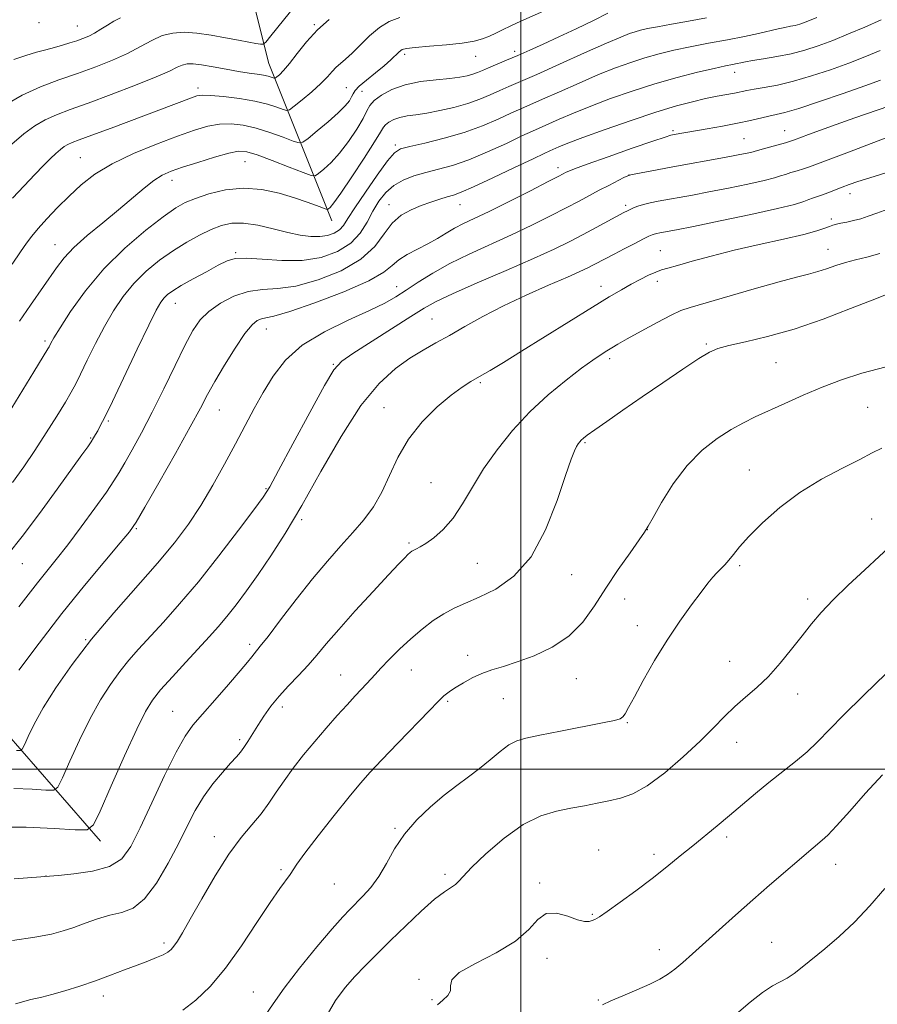
# Model space of a CAD drawing. Extents: x 2139800 to 2142700, y 362300 to 365200.
# Drawn here: x 2140882 to 2141084, y 362944 to 363177 of the extents above; entities that cross this region are included whole.
import ezdxf

# ---------------------------------------------------------------- set-up
doc = ezdxf.new("R2010")
doc.units = 0
doc.header["$MEASUREMENT"] = 0
for name, color, linetype, lineweight in [('32000', 7, 'Continuous', 0), ('DTM HARD BREAKLINE', 7, 'Continuous', 0), ('DTM SPOT ELEVATION', 2, 'Continuous', 13), ('INDEX CONTOUR', 41, 'Continuous', 13), ('INTERMEDIATE CONTOUR', 44, 'Continuous', 0)]:
    doc.layers.add(name, color=color, linetype=linetype, lineweight=lineweight)

msp = doc.modelspace()

# ---------------------------------------------------------------- linework, layer by layer
at = {"layer": '32000', "flags": 128}
for points in [[(2141000, 365000), (2141000, 362500)], [(2140000, 363000), (2142500, 363000)]]:
    msp.add_lwpolyline(points, dxfattribs=at)
at = {"layer": 'DTM HARD BREAKLINE'}
for points in [[(2140955.36, 363129.66, 1024.68), (2140940.39, 363166.9, 1015.08), (2140930.44, 363206.9, 1005.39)], [(2140900.63, 362982.95, 1038.51), (2140874.6, 363012.76, 1032.21), (2140860.14, 363038.46, 1026.85), (2140857.29, 363083.76, 1020.11), (2140844.85, 363118.91, 1013.23), (2140835.38, 363151.58, 1007.61)]]:
    msp.add_polyline3d(points, dxfattribs=at)
at = {"layer": 'DTM SPOT ELEVATION'}
for p in [(2140886.08, 363176.54, 1010.53), (2140951.2, 363176.05, 1015.88), (2140895.17, 363175.77, 1011.12), (2140972.52, 363169.03, 1020.38), (2140998.59, 363169.76, 1021.57), (2140989.36, 363168.61, 1020.77), (2141050.58, 363164.79, 1028.66), (2140923.66, 363161.11, 1017.56), (2140958.74, 363161.19, 1019.08), (2140962.48, 363160.27, 1021.07), (2141035.99, 363150.97, 1031.75), (2141062.38, 363150.99, 1033.21), (2141052.82, 363149.1, 1033.03), (2140970.3, 363147.61, 1025.69), (2140895.84, 363144.58, 1019.08), (2140934.83, 363143.64, 1022.87), (2141008.8, 363142.22, 1031.5), (2140917.55, 363139.26, 1022.59), (2141025.58, 363140.54, 1033.99), (2141077.87, 363136.06, 1038.59), (2140968.83, 363133.46, 1029.35), (2140985.64, 363133.46, 1030.77), (2141024.82, 363133.3, 1035.67), (2141073.42, 363130.12, 1039.66), (2140889.85, 363124.04, 1021.22), (2141033.03, 363122.64, 1039.12), (2141072.67, 363122.89, 1041.24), (2140932.58, 363122.14, 1027.83), (2141032.28, 363115.34, 1040.5), (2140970.63, 363114.07, 1033.33), (2141019, 363114.15, 1039.42), (2140918.32, 363110.12, 1028.75), (2140979.02, 363106.46, 1037.07), (2140939.85, 363104.1, 1032.75), (2140887.53, 363101.26, 1023.7), (2141043.9, 363100.56, 1043.8), (2141021.02, 363097.1, 1042.36), (2140955.69, 363095.69, 1035.92), (2141060.38, 363096.12, 1044.96), (2140990.45, 363091.39, 1040.21), (2140928.71, 363084.94, 1032.84), (2140967.63, 363085.48, 1039.35), (2141082.02, 363085.53, 1046.99), (2140902.47, 363082.34, 1028.22), (2140898.31, 363078.31, 1027.87), (2141015.19, 363077.2, 1044.16), (2141054.06, 363070.7, 1047.17), (2140978.75, 363067.7, 1040.99), (2140939.72, 363066.28, 1035.85), (2140948.2, 363058.99, 1038.29), (2141083, 363059.13, 1049.31), (2140909.11, 363056.86, 1032.16), (2141029.94, 363056.62, 1046.02), (2140973.59, 363053.47, 1041.76), (2140882.15, 363048.56, 1028.76), (2140989.74, 363048.66, 1043.01), (2141051.74, 363048.08, 1048.27), (2141012.01, 363045.99, 1044.61), (2141024.55, 363040.19, 1046.91), (2141067.83, 363040.25, 1049.64), (2141027.58, 363033.94, 1047.46), (2140897.09, 363030.59, 1033.92), (2140935.89, 363029.46, 1039.6), (2140987.46, 363026.9, 1045.45), (2141049.42, 363025.44, 1049.14), (2140957.4, 363022.27, 1043.21), (2140974.14, 363023.41, 1044.78), (2141013.14, 363021.39, 1046.8), (2141065.48, 363017.74, 1050.65), (2140982.72, 363015.97, 1046.21), (2140995.87, 363016.66, 1046.89), (2140917.66, 363013.67, 1039.09), (2140943.65, 363014.65, 1042.5), (2141025.2, 363011, 1048.11), (2140933.55, 363006.94, 1041.67), (2141051.01, 363006.32, 1050.72), (2140970.25, 362985.98, 1047.81), (2140927.55, 362983.98, 1043.39), (2141048.67, 362983.89, 1052.35), (2141018.45, 362980.84, 1051.19), (2141031.5, 362979.78, 1051.59), (2140943.27, 362976.16, 1045.75), (2141074.48, 362977.48, 1054.69), (2140887.71, 362974.72, 1039.98), (2140982.06, 362975.06, 1049.63), (2140955.93, 362972.79, 1046.87), (2141004.5, 362973.05, 1051.78), (2141016.9, 362965.64, 1051.85), (2140915.61, 362958.83, 1043.63), (2141032.75, 362957.24, 1053.34), (2141059.34, 362958.99, 1055.16), (2141006.23, 362955.22, 1052.57), (2140975.97, 362950.24, 1051.87), (2140901.32, 362946.34, 1044.57), (2140936.76, 362947.24, 1047.17), (2140978.98, 362945.41, 1051.85), (2141018.34, 362945.38, 1053.88)]:
    msp.add_point(p, dxfattribs=at)
at = {"layer": 'INDEX CONTOUR'}
for points in [[(2141006.115, 363179.565, 1020), (2141000.696, 363177.184, 1020), (2140998.983, 363176.417, 1020), (2140997.803, 363175.866, 1020), (2140995.514, 363174.74, 1020), (2140994.092, 363174.058, 1020), (2140992.574, 363173.376, 1020), (2140990.97, 363172.754, 1020), (2140988.967, 363172.201, 1020), (2140986.175, 363171.718, 1020), (2140982.42, 363171.303, 1020), (2140978.402, 363170.957, 1020), (2140975.04, 363170.683, 1020), (2140972.998, 363170.46, 1020), (2140971.932, 363170.173, 1020), (2140971.244, 363169.682, 1020), (2140969.263, 363167.747, 1020), (2140967.668, 363166.319, 1020), (2140965.622, 363164.651, 1020), (2140963.503, 363162.963, 1020), (2140961.786, 363161.516, 1020), (2140960.807, 363160.488, 1020), (2140960.337, 363159.726, 1020), (2140960.008, 363158.996, 1020), (2140959.477, 363158.083, 1020), (2140958.501, 363156.853, 1020), (2140956.858, 363155.192, 1020), (2140954.48, 363153.087, 1020), (2140951.887, 363150.921, 1020), (2140949.749, 363149.18, 1020), (2140948.493, 363148.246, 1020), (2140947.572, 363148.082, 1020), (2140946.198, 363148.547, 1020), (2140943.801, 363149.475, 1020), (2140940.69, 363150.598, 1020), (2140937.395, 363151.622, 1020), (2140934.336, 363152.305, 1020), (2140931.507, 363152.6, 1020), (2140928.791, 363152.508, 1020), (2140926.025, 363152.026, 1020), (2140922.848, 363151.112, 1020), (2140918.851, 363149.719, 1020), (2140913.828, 363147.834, 1020), (2140908.389, 363145.593, 1020), (2140903.347, 363143.167, 1020), (2140899.312, 363140.693, 1020), (2140896.077, 363138.16, 1020), (2140893.232, 363135.523, 1020), (2140890.472, 363132.784, 1020), (2140887.934, 363130.147, 1020), (2140885.858, 363127.864, 1020), (2140884.373, 363126.064, 1020), (2140883.143, 363124.383, 1020), (2140881.72, 363122.331, 1020), (2140879.705, 363119.447, 1020)], [(2141084.962, 363169.961, 1030), (2141081.317, 363168.434, 1030), (2141077.541, 363166.966, 1030), (2141073.269, 363165.426, 1030), (2141068.766, 363163.935, 1030), (2141064.453, 363162.681, 1030), (2141060.688, 363161.798, 1030), (2141057.58, 363161.218, 1030), (2141055.17, 363160.822, 1030), (2141053.43, 363160.503, 1030), (2141050.563, 363159.906, 1030), (2141046.403, 363159.122, 1030), (2141043.708, 363158.574, 1030), (2141040.589, 363157.857, 1030), (2141036.785, 363156.843, 1030), (2141031.972, 363155.384, 1030), (2141026.066, 363153.424, 1030), (2141019.932, 363151.285, 1030), (2141014.674, 363149.38, 1030), (2141011.123, 363148.029, 1030), (2141009.012, 363147.168, 1030), (2141006.91, 363146.243, 1030), (2141005.557, 363145.618, 1030), (2141002.919, 363144.364, 1030), (2140998.535, 363142.26, 1030), (2140993.394, 363139.81, 1030), (2140988.85, 363137.697, 1030), (2140985.897, 363136.423, 1030), (2140984.087, 363135.771, 1030), (2140982.618, 363135.341, 1030), (2140980.841, 363134.805, 1030), (2140978.732, 363134.115, 1030), (2140976.423, 363133.29, 1030), (2140974.046, 363132.31, 1030), (2140971.737, 363130.994, 1030), (2140969.629, 363129.117, 1030), (2140967.722, 363126.556, 1030), (2140965.475, 363123.582, 1030), (2140962.211, 363120.565, 1030), (2140957.523, 363117.851, 1030), (2140952.087, 363115.675, 1030), (2140946.847, 363114.249, 1030), (2140942.517, 363113.649, 1030), (2140938.898, 363113.417, 1030), (2140935.555, 363112.964, 1030), (2140932.183, 363111.841, 1030), (2140928.974, 363110.182, 1030), (2140926.246, 363108.26, 1030), (2140924.186, 363106.225, 1030), (2140922.459, 363103.708, 1030), (2140920.602, 363100.213, 1030), (2140918.27, 363095.449, 1030), (2140915.608, 363089.945, 1030), (2140912.881, 363084.437, 1030), (2140910.332, 363079.553, 1030), (2140908.113, 363075.502, 1030), (2140906.355, 363072.386, 1030), (2140905.072, 363070.154, 1030), (2140903.816, 363068.137, 1030), (2140902.024, 363065.509, 1030), (2140899.321, 363061.719, 1030), (2140896.087, 363057.296, 1030), (2140892.89, 363053.042, 1030), (2140890.17, 363049.562, 1030), (2140885.73, 363044.041, 1030), (2140881.315, 363038.348, 1030)], [(2141086.81, 363132.392, 1040), (2141084.17, 363131.486, 1040), (2141082.142, 363130.751, 1040), (2141080.396, 363130.169, 1040), (2141078.68, 363129.723, 1040), (2141077.063, 363129.385, 1040), (2141075.69, 363129.123, 1040), (2141074.651, 363128.903, 1040), (2141073.809, 363128.669, 1040), (2141072.968, 363128.36, 1040), (2141071.875, 363127.917, 1040), (2141070.037, 363127.295, 1040), (2141066.905, 363126.45, 1040), (2141062.159, 363125.361, 1040), (2141056.396, 363124.09, 1040), (2141050.447, 363122.719, 1040), (2141045.04, 363121.341, 1040), (2141040.5, 363120.091, 1040), (2141037.055, 363119.114, 1040), (2141034.796, 363118.489, 1040), (2141033.273, 363118.043, 1040), (2141031.902, 363117.536, 1040), (2141030.217, 363116.782, 1040), (2141028.232, 363115.798, 1040), (2141026.08, 363114.655, 1040), (2141023.782, 363113.357, 1040), (2141020.919, 363111.654, 1040), (2141016.961, 363109.229, 1040), (2141000.207, 363098.824, 1040), (2140995.919, 363096.185, 1040), (2140992.726, 363094.258, 1040), (2140990.277, 363092.83, 1040), (2140988.208, 363091.653, 1040), (2140986.106, 363090.332, 1040), (2140983.539, 363088.436, 1040), (2140980.252, 363085.646, 1040), (2140976.68, 363082.096, 1040), (2140973.429, 363078.031, 1040), (2140970.939, 363073.707, 1040), (2140968.98, 363069.415, 1040), (2140967.157, 363065.455, 1040), (2140965.138, 363062.031, 1040), (2140962.854, 363058.961, 1040), (2140960.299, 363055.969, 1040), (2140957.461, 363052.787, 1040), (2140954.299, 363049.192, 1040), (2140950.763, 363044.974, 1040), (2140946.908, 363040.102, 1040), (2140943.208, 363035.277, 1040), (2140940.242, 363031.383, 1040), (2140938.418, 363029.047, 1040), (2140936.925, 363027.24, 1040), (2140936.377, 363026.524, 1040), (2140935.418, 363025.303, 1040), (2140933.663, 363023.191, 1040), (2140930.908, 363019.997, 1040), (2140927.684, 363016.318, 1040), (2140924.708, 363012.947, 1040), (2140922.476, 363010.357, 1040), (2140920.612, 363007.753, 1040), (2140918.521, 363004.018, 1040), (2140915.797, 362998.451, 1040), (2140912.786, 362992.01, 1040), (2140910.023, 362986.063, 1040), (2140907.829, 362981.686, 1040), (2140905.664, 362978.777, 1040), (2140902.778, 362976.937, 1040), (2140898.731, 362975.804, 1040), (2140894.331, 362975.165, 1040), (2140890.702, 362974.843, 1040), (2140887.447, 362974.552, 1040), (2140886.536, 362974.486, 1040), (2140880.196, 362974.054, 1040)], [(2141088.103, 363053.396, 1050), (2141081.322, 363047.144, 1050), (2141077.413, 363043.483, 1050), (2141073.857, 363040.016, 1050), (2141071.047, 363037.043, 1050), (2141068.733, 363034.33, 1050), (2141066.506, 363031.506, 1050), (2141064.04, 363028.321, 1050), (2141061.364, 363025.006, 1050), (2141058.591, 363021.913, 1050), (2141055.825, 363019.293, 1050), (2141053.14, 363017.003, 1050), (2141050.6, 363014.8, 1050), (2141048.192, 363012.452, 1050), (2141045.595, 363009.773, 1050), (2141042.411, 363006.587, 1050), (2141038.41, 363002.86, 1050), (2141034.037, 362999.122, 1050), (2141029.906, 362996.047, 1050), (2141026.473, 362994.119, 1050), (2141023.563, 362993.075, 1050), (2141020.842, 362992.461, 1050), (2141018.03, 362991.903, 1050), (2141015.047, 362991.327, 1050), (2141011.87, 362990.738, 1050), (2141008.461, 362990.063, 1050), (2141004.734, 362988.922, 1050), (2141000.593, 362986.861, 1050), (2140996.076, 362983.651, 1050), (2140991.761, 362979.97, 1050), (2140988.358, 362976.724, 1050), (2140986.35, 362974.596, 1050), (2140985.306, 362973.382, 1050), (2140984.564, 362972.654, 1050), (2140981.962, 362970.97, 1050), (2140979.632, 362969.18, 1050), (2140976.468, 362966.364, 1050), (2140972.838, 362962.92, 1050), (2140969.227, 362959.406, 1050), (2140966.021, 362956.264, 1050), (2140963.227, 362953.475, 1050), (2140960.756, 362950.905, 1050), (2140958.49, 362948.336, 1050), (2140956.2, 362945.223, 1050), (2140953.631, 362940.936, 1050)]]:
    msp.add_polyline3d(points, dxfattribs=at)
at = {"layer": 'INTERMEDIATE CONTOUR'}
for points in [[(2140949.863, 363184.651, 1014), (2140940.911, 363173.408, 1014), (2140939.734, 363171.97, 1014), (2140939.103, 363171.471, 1014), (2140938.475, 363171.483, 1014), (2140937.387, 363171.656, 1014), (2140935.685, 363171.944, 1014), (2140933.29, 363172.382, 1014), (2140930.207, 363172.97, 1014), (2140926.77, 363173.583, 1014), (2140923.392, 363174.064, 1014), (2140920.395, 363174.267, 1014), (2140917.723, 363174.097, 1014), (2140915.224, 363173.472, 1014), (2140912.741, 363172.354, 1014), (2140910.08, 363170.889, 1014), (2140907.041, 363169.27, 1014), (2140903.48, 363167.656, 1014), (2140899.487, 363166.079, 1014), (2140895.213, 363164.537, 1014), (2140890.805, 363163.004, 1014), (2140886.4, 363161.346, 1014), (2140882.135, 363159.403, 1014), (2140878.178, 363157.118, 1014)], [(2141020.616, 363178.757, 1022), (2141017.2, 363177.092, 1022), (2141013.103, 363175.122, 1022), (2141008.974, 363173.16, 1022), (2141005.327, 363171.457, 1022), (2141002.15, 363170.01, 1022), (2140999.294, 363168.755, 1022), (2140996.658, 363167.639, 1022), (2140992.381, 363165.866, 1022), (2140990.918, 363165.238, 1022), (2140989.747, 363164.748, 1022), (2140988.632, 363164.349, 1022), (2140987.334, 363163.996, 1022), (2140985.604, 363163.674, 1022), (2140983.188, 363163.37, 1022), (2140979.958, 363163.051, 1022), (2140976.286, 363162.591, 1022), (2140972.67, 363161.844, 1022), (2140969.538, 363160.725, 1022), (2140967.055, 363159.399, 1022), (2140965.318, 363158.095, 1022), (2140964.318, 363156.94, 1022), (2140963.634, 363155.658, 1022), (2140962.736, 363153.872, 1022), (2140961.235, 363151.355, 1022), (2140959.279, 363148.465, 1022), (2140957.156, 363145.707, 1022), (2140955.134, 363143.498, 1022), (2140953.406, 363141.888, 1022), (2140952.147, 363140.838, 1022), (2140951.37, 363140.326, 1022), (2140950.44, 363140.39, 1022), (2140948.559, 363141.086, 1022), (2140945.243, 363142.385, 1022), (2140941.253, 363143.923, 1022), (2140937.664, 363145.252, 1022), (2140935.214, 363146.003, 1022), (2140933.292, 363146.133, 1022), (2140930.953, 363145.678, 1022), (2140927.546, 363144.717, 1022), (2140923.614, 363143.501, 1022), (2140919.995, 363142.325, 1022), (2140917.299, 363141.38, 1022), (2140915.227, 363140.444, 1022), (2140913.248, 363139.191, 1022), (2140910.919, 363137.369, 1022), (2140904.864, 363132.262, 1022), (2140901.179, 363129.232, 1022), (2140897.496, 363126.167, 1022), (2140894.323, 363123.329, 1022), (2140892.001, 363120.878, 1022), (2140890.217, 363118.578, 1022), (2140884.081, 363109.744, 1022), (2140881.502, 363105.94, 1022)], [(2141085.186, 363177.177, 1028), (2141081.369, 363175.513, 1028), (2141077.481, 363173.87, 1028), (2141073.757, 363172.364, 1028), (2141070.356, 363171.089, 1028), (2141067.144, 363170.041, 1028), (2141063.912, 363169.19, 1028), (2141060.554, 363168.509, 1028), (2141057.383, 363167.978, 1028), (2141054.812, 363167.58, 1028), (2141053.12, 363167.292, 1028), (2141052.037, 363167.077, 1028), (2141051.153, 363166.89, 1028), (2141050.065, 363166.677, 1028), (2141048.378, 363166.331, 1028), (2141045.702, 363165.734, 1028), (2141041.787, 363164.797, 1028), (2141036.954, 363163.549, 1028), (2141031.664, 363162.049, 1028), (2141026.335, 363160.363, 1028), (2141021.22, 363158.585, 1028), (2141016.529, 363156.814, 1028), (2141012.448, 363155.148, 1028), (2141009.073, 363153.688, 1028), (2141002.776, 363150.894, 1028), (2141000.285, 363149.739, 1028), (2140996.591, 363147.996, 1028), (2140992.168, 363145.977, 1028), (2140987.736, 363144.132, 1028), (2140983.864, 363142.797, 1028), (2140980.52, 363141.86, 1028), (2140977.524, 363141.096, 1028), (2140974.736, 363140.296, 1028), (2140972.187, 363139.32, 1028), (2140969.95, 363138.042, 1028), (2140968.069, 363136.37, 1028), (2140966.472, 363134.327, 1028), (2140965.056, 363131.967, 1028), (2140963.681, 363129.375, 1028), (2140962.043, 363126.762, 1028), (2140959.8, 363124.369, 1028), (2140956.695, 363122.413, 1028), (2140952.814, 363121.022, 1028), (2140948.328, 363120.295, 1028), (2140943.485, 363120.252, 1028), (2140938.845, 363120.573, 1028), (2140935.041, 363120.855, 1028), (2140932.47, 363120.759, 1028), (2140930.553, 363120.197, 1028), (2140928.473, 363119.143, 1028), (2140925.658, 363117.631, 1028), (2140922.521, 363115.925, 1028), (2140919.722, 363114.349, 1028), (2140917.762, 363113.146, 1028), (2140916.503, 363112.225, 1028), (2140915.652, 363111.416, 1028), (2140914.892, 363110.438, 1028), (2140913.825, 363108.574, 1028), (2140912.036, 363104.997, 1028), (2140909.301, 363099.298, 1028), (2140903.429, 363086.942, 1028), (2140901.617, 363083.208, 1028), (2140900.58, 363081.159, 1028), (2140899.967, 363080.025, 1028), (2140899.473, 363079.146, 1028), (2140898.975, 363078.307, 1028), (2140898.392, 363077.402, 1028), (2140897.592, 363076.245, 1028), (2140896.225, 363074.33, 1028), (2140890.359, 363066.174, 1028), (2140886.197, 363060.458, 1028), (2140882.139, 363055.036, 1028), (2140878.738, 363050.737, 1028)], [(2141043.885, 363177.65, 1024), (2141039.653, 363176.889, 1024), (2141035.676, 363176.191, 1024), (2141032.362, 363175.597, 1024), (2141029.992, 363175.134, 1024), (2141028.336, 363174.755, 1024), (2141027.038, 363174.396, 1024), (2141025.686, 363173.951, 1024), (2141023.648, 363173.15, 1024), (2141020.238, 363171.681, 1024), (2141015.1, 363169.387, 1024), (2141009.195, 363166.727, 1024), (2141003.815, 363164.317, 1024), (2140999.93, 363162.613, 1024), (2140997.214, 363161.447, 1024), (2140995.016, 363160.49, 1024), (2140992.776, 363159.483, 1024), (2140990.292, 363158.435, 1024), (2140987.449, 363157.419, 1024), (2140984.211, 363156.506, 1024), (2140980.861, 363155.741, 1024), (2140977.759, 363155.163, 1024), (2140975.184, 363154.781, 1024), (2140973.099, 363154.484, 1024), (2140971.385, 363154.129, 1024), (2140969.951, 363153.616, 1024), (2140968.814, 363153.009, 1024), (2140968.018, 363152.412, 1024), (2140967.508, 363151.804, 1024), (2140966.831, 363150.663, 1024), (2140965.431, 363148.343, 1024), (2140962.982, 363144.507, 1024), (2140960.056, 363140.062, 1024), (2140957.454, 363136.222, 1024), (2140955.788, 363133.909, 1024), (2140954.925, 363132.855, 1024), (2140954.545, 363132.496, 1024), (2140954.331, 363132.373, 1024), (2140953.98, 363132.434, 1024), (2140951.712, 363133.306, 1024), (2140949.494, 363134.117, 1024), (2140946.534, 363135.115, 1024), (2140942.878, 363136.2, 1024), (2140938.749, 363137.082, 1024), (2140934.419, 363137.422, 1024), (2140930.161, 363137, 1024), (2140926.276, 363136.067, 1024), (2140923.07, 363134.991, 1024), (2140920.659, 363133.994, 1024), (2140918.404, 363132.716, 1024), (2140915.477, 363130.652, 1024), (2140911.311, 363127.432, 1024), (2140906.38, 363123.223, 1024), (2140901.421, 363118.33, 1024), (2140897.071, 363113.122, 1024), (2140893.568, 363108.227, 1024), (2140891.053, 363104.342, 1024), (2140889.586, 363101.958, 1024), (2140888.894, 363100.761, 1024), (2140888.453, 363099.896, 1024), (2140888.16, 363099.393, 1024), (2140884.837, 363093.971, 1024), (2140879.644, 363085.447, 1024)], [(2140954.674, 363177.308, 1016), (2140951.898, 363174.86, 1016), (2140949.34, 363172.05, 1016), (2140947.118, 363169.243, 1016), (2140945.292, 363166.862, 1016), (2140943.901, 363165.227, 1016), (2140942.916, 363164.242, 1016), (2140942.289, 363163.707, 1016), (2140941.949, 363163.448, 1016), (2140941.739, 363163.386, 1016), (2140941.476, 363163.468, 1016), (2140941.003, 363163.644, 1016), (2140940.247, 363163.873, 1016), (2140939.157, 363164.116, 1016), (2140937.679, 363164.352, 1016), (2140935.745, 363164.631, 1016), (2140933.283, 363165.023, 1016), (2140930.313, 363165.56, 1016), (2140927.227, 363166.131, 1016), (2140924.509, 363166.59, 1016), (2140922.516, 363166.817, 1016), (2140921.094, 363166.794, 1016), (2140919.963, 363166.527, 1016), (2140918.778, 363166, 1016), (2140916.934, 363165.102, 1016), (2140913.761, 363163.696, 1016), (2140908.891, 363161.737, 1016), (2140903.165, 363159.547, 1016), (2140897.727, 363157.538, 1016), (2140893.459, 363156.005, 1016), (2140890.2, 363154.777, 1016), (2140887.531, 363153.567, 1016), (2140885.06, 363152.11, 1016), (2140882.525, 363150.229, 1016), (2140879.693, 363147.77, 1016)], [(2141069.973, 363177.762, 1026), (2141067.499, 363176.761, 1026), (2141065.966, 363176.208, 1026), (2141064.866, 363175.907, 1026), (2141063.759, 363175.679, 1026), (2141062.46, 363175.431, 1026), (2141060.85, 363175.088, 1026), (2141056.2, 363173.97, 1026), (2141052.891, 363173.253, 1026), (2141048.844, 363172.477, 1026), (2141044.424, 363171.667, 1026), (2141040.091, 363170.844, 1026), (2141036.204, 363170.018, 1026), (2141032.684, 363169.158, 1026), (2141029.351, 363168.222, 1026), (2141026.01, 363167.157, 1026), (2141022.434, 363165.868, 1026), (2141018.384, 363164.247, 1026), (2141013.774, 363162.267, 1026), (2141009.134, 363160.207, 1026), (2141005.145, 363158.424, 1026), (2140999.995, 363156.17, 1026), (2140997.65, 363155.115, 1026), (2140994.648, 363153.732, 1026), (2140990.943, 363152.144, 1026), (2140986.622, 363150.567, 1026), (2140981.88, 363149.187, 1026), (2140977.346, 363148.074, 1026), (2140973.756, 363147.271, 1026), (2140971.568, 363146.695, 1026), (2140970.131, 363145.785, 1026), (2140968.518, 363143.854, 1026), (2140966.074, 363140.504, 1026), (2140963.246, 363136.469, 1026), (2140960.756, 363132.771, 1026), (2140959.125, 363130.197, 1026), (2140958.074, 363128.589, 1026), (2140957.125, 363127.556, 1026), (2140955.887, 363126.779, 1026), (2140954.319, 363126.23, 1026), (2140952.466, 363125.951, 1026), (2140950.348, 363125.978, 1026), (2140947.871, 363126.308, 1026), (2140944.915, 363126.931, 1026), (2140941.452, 363127.788, 1026), (2140937.824, 363128.628, 1026), (2140934.464, 363129.153, 1026), (2140931.676, 363129.13, 1026), (2140929.235, 363128.586, 1026), (2140926.785, 363127.613, 1026), (2140924.047, 363126.288, 1026), (2140921.04, 363124.629, 1026), (2140917.86, 363122.64, 1026), (2140914.613, 363120.33, 1026), (2140911.451, 363117.729, 1026), (2140908.537, 363114.873, 1026), (2140905.981, 363111.78, 1026), (2140903.697, 363108.4, 1026), (2140901.545, 363104.67, 1026), (2140899.44, 363100.621, 1026), (2140897.507, 363096.689, 1026), (2140895.926, 363093.405, 1026), (2140894.773, 363091.081, 1026), (2140893.718, 363089.146, 1026), (2140892.331, 363086.806, 1026), (2140890.301, 363083.489, 1026), (2140887.802, 363079.501, 1026), (2140885.13, 363075.368, 1026), (2140882.499, 363071.492, 1026), (2140879.795, 363067.774, 1026)], [(2140971.4, 363177.786, 1018), (2140968.916, 363176.826, 1018), (2140966.561, 363175.389, 1018), (2140964.235, 363173.424, 1018), (2140962.037, 363171.26, 1018), (2140960.117, 363169.319, 1018), (2140958.579, 363167.913, 1018), (2140957.356, 363166.889, 1018), (2140956.341, 363165.983, 1018), (2140955.395, 363164.959, 1018), (2140954.276, 363163.699, 1018), (2140952.713, 363162.117, 1018), (2140950.575, 363160.208, 1018), (2140948.288, 363158.29, 1018), (2140946.417, 363156.766, 1018), (2140945.339, 363155.942, 1018), (2140944.67, 363155.746, 1018), (2140943.837, 363156.008, 1018), (2140942.359, 363156.564, 1018), (2140940.128, 363157.272, 1018), (2140937.125, 363157.993, 1018), (2140933.458, 363158.607, 1018), (2140929.721, 363159.066, 1018), (2140926.629, 363159.338, 1018), (2140924.667, 363159.397, 1018), (2140923.389, 363159.222, 1018), (2140922.116, 363158.797, 1018), (2140903.129, 363151.612, 1018), (2140898.574, 363149.908, 1018), (2140895.619, 363148.818, 1018), (2140893.939, 363148.185, 1018), (2140892.926, 363147.731, 1018), (2140892.057, 363147.217, 1018), (2140891.147, 363146.536, 1018), (2140890.097, 363145.616, 1018), (2140888.806, 363144.382, 1018), (2140887.176, 363142.749, 1018), (2140885.106, 363140.629, 1018), (2140882.567, 363137.987, 1018), (2140879.81, 363134.998, 1018)], [(2140905.331, 363177.727, 1012), (2140903.814, 363176.896, 1012), (2140902.263, 363175.949, 1012), (2140900.717, 363174.971, 1012), (2140899.23, 363174.085, 1012), (2140897.831, 363173.378, 1012), (2140896.451, 363172.803, 1012), (2140895.002, 363172.279, 1012), (2140893.407, 363171.744, 1012), (2140891.658, 363171.202, 1012), (2140889.762, 363170.673, 1012), (2140887.713, 363170.157, 1012), (2140885.459, 363169.573, 1012), (2140882.936, 363168.817, 1012), (2140880.153, 363167.834, 1012)], [(2141085.066, 363162.959, 1032), (2141081.325, 363161.568, 1032), (2141076.209, 363159.766, 1032), (2141070.606, 363157.86, 1032), (2141065.731, 363156.275, 1032), (2141062.467, 363155.315, 1032), (2141060.374, 363154.8, 1032), (2141058.679, 363154.433, 1032), (2141054.288, 363153.394, 1032), (2141051.281, 363152.743, 1032), (2141047.714, 363152.06, 1032), (2141044.053, 363151.413, 1032), (2141036.277, 363150.074, 1032), (2141035.517, 363149.913, 1032), (2141034.13, 363149.495, 1032), (2141031.229, 363148.519, 1032), (2141026.34, 363146.828, 1032), (2141020.636, 363144.831, 1032), (2141015.704, 363143.081, 1032), (2141012.735, 363141.994, 1032), (2141011.343, 363141.44, 1032), (2141010.749, 363141.155, 1032), (2141008.992, 363140.236, 1032), (2141006.48, 363138.943, 1032), (2141002.293, 363136.802, 1032), (2140997.27, 363134.259, 1032), (2140992.554, 363131.916, 1032), (2140989.016, 363130.219, 1032), (2140986.446, 363129, 1032), (2140984.367, 363127.935, 1032), (2140982.365, 363126.768, 1032), (2140980.28, 363125.505, 1032), (2140978.015, 363124.219, 1032), (2140975.547, 363122.965, 1032), (2140973.142, 363121.726, 1032), (2140971.137, 363120.468, 1032), (2140969.619, 363119.128, 1032), (2140967.659, 363117.533, 1032), (2140964.075, 363115.482, 1032), (2140958.189, 363112.909, 1032), (2140951.339, 363110.281, 1032), (2140945.365, 363108.203, 1032), (2140941.646, 363107.1, 1032), (2140939.724, 363106.691, 1032), (2140938.679, 363106.517, 1032), (2140937.708, 363106.128, 1032), (2140936.475, 363105.09, 1032), (2140934.762, 363102.979, 1032), (2140932.463, 363099.582, 1032), (2140929.942, 363095.535, 1032), (2140927.676, 363091.69, 1032), (2140925.945, 363088.567, 1032), (2140924.237, 363085.362, 1032), (2140921.84, 363080.94, 1032), (2140918.329, 363074.645, 1032), (2140914.416, 363067.73, 1032), (2140911.102, 363061.929, 1032), (2140909.033, 363058.417, 1032), (2140907.456, 363056.135, 1032), (2140905.267, 363053.469, 1032), (2140901.641, 363049.163, 1032), (2140896.864, 363043.408, 1032), (2140891.504, 363036.752, 1032), (2140886.128, 363029.806, 1032), (2140881.312, 363023.411, 1032)], [(2141086.996, 363156.815, 1034), (2141078.959, 363154.018, 1034), (2141074.597, 363152.485, 1034), (2141070.896, 363151.147, 1034), (2141068.008, 363150.072, 1034), (2141064.691, 363148.813, 1034), (2141063.744, 363148.487, 1034), (2141062.57, 363148.143, 1034), (2141057.039, 363146.622, 1034), (2141055.194, 363146.082, 1034), (2141054.36, 363145.87, 1034), (2141053.038, 363145.582, 1034), (2141051.022, 363145.182, 1034), (2141048.154, 363144.644, 1034), (2141035.935, 363142.446, 1034), (2141032.232, 363141.764, 1034), (2141027.173, 363140.806, 1034), (2141026.012, 363140.569, 1034), (2141025.287, 363140.332, 1034), (2141024.383, 363139.894, 1034), (2141020.789, 363138.064, 1034), (2141018.535, 363136.891, 1034), (2141013.781, 363134.353, 1034), (2141010.763, 363132.76, 1034), (2141006.995, 363130.815, 1034), (2141002.596, 363128.621, 1034), (2140997.776, 363126.329, 1034), (2140987.801, 363121.817, 1034), (2140983.202, 363119.571, 1034), (2140979.188, 363117.322, 1034), (2140975.774, 363115.182, 1034), (2140972.924, 363113.293, 1034), (2140970.484, 363111.718, 1034), (2140967.828, 363110.214, 1034), (2140964.215, 363108.459, 1034), (2140959.203, 363106.197, 1034), (2140953.555, 363103.435, 1034), (2140948.337, 363100.24, 1034), (2140944.36, 363096.694, 1034), (2140941.427, 363092.928, 1034), (2140939.089, 363089.081, 1034), (2140936.947, 363085.239, 1034), (2140934.802, 363081.254, 1034), (2140932.51, 363076.924, 1034), (2140929.961, 363072.136, 1034), (2140927.214, 363067.157, 1034), (2140924.363, 363062.344, 1034), (2140921.431, 363057.915, 1034), (2140918.135, 363053.528, 1034), (2140914.119, 363048.703, 1034), (2140903.789, 363036.982, 1034), (2140898.528, 363030.732, 1034), (2140893.92, 363024.724, 1034), (2140890.098, 363019.215, 1034), (2140887.103, 363014.434, 1034), (2140884.943, 363010.574, 1034), (2140883.501, 363007.676, 1034), (2140882.63, 363005.741, 1034), (2140882.14, 363004.723, 1034), (2140881.665, 363004.368, 1034), (2140880.8, 363004.371, 1034)], [(2141087.458, 363149.689, 1036), (2141082.873, 363147.982, 1036), (2141077.705, 363146.024, 1036), (2141070.129, 363143.127, 1036), (2141068.252, 363142.425, 1036), (2141066.847, 363141.949, 1036), (2141065.381, 363141.506, 1036), (2141063.89, 363141.071, 1036), (2141062.558, 363140.662, 1036), (2141061.425, 363140.275, 1036), (2141059.972, 363139.827, 1036), (2141057.537, 363139.211, 1036), (2141053.709, 363138.368, 1036), (2141049.081, 363137.413, 1036), (2141044.493, 363136.506, 1036), (2141040.618, 363135.77, 1036), (2141032.526, 363134.286, 1036), (2141030.589, 363133.891, 1036), (2141028.981, 363133.503, 1036), (2141027.687, 363133.108, 1036), (2141026.667, 363132.724, 1036), (2141025.871, 363132.377, 1036), (2141025.2, 363132.058, 1036), (2141024.335, 363131.609, 1036), (2141017.827, 363128.066, 1036), (2141014.75, 363126.414, 1036), (2141011.609, 363124.779, 1036), (2141007.911, 363122.977, 1036), (2141002.997, 363120.743, 1036), (2140996.558, 363117.948, 1036), (2140989.689, 363114.998, 1036), (2140983.835, 363112.434, 1036), (2140979.965, 363110.594, 1036), (2140977.152, 363109.008, 1036), (2140973.989, 363107.006, 1036), (2140960.307, 363098.308, 1036), (2140957.663, 363096.487, 1036), (2140955.817, 363094.436, 1036), (2140953.571, 363090.68, 1036), (2140950.109, 363084.341, 1036), (2140946.138, 363076.941, 1036), (2140942.75, 363070.598, 1036), (2140940.661, 363066.772, 1036), (2140939.096, 363064.285, 1036), (2140936.907, 363061.296, 1036), (2140933.265, 363056.463, 1036), (2140928.625, 363050.423, 1036), (2140923.765, 363044.309, 1036), (2140919.336, 363039.047, 1036), (2140915.489, 363034.719, 1036), (2140909.596, 363028.323, 1036), (2140907.324, 363025.748, 1036), (2140905.18, 363023.095, 1036), (2140902.956, 363020.023, 1036), (2140900.612, 363016.352, 1036), (2140898.151, 363011.942, 1036), (2140895.633, 363006.839, 1036), (2140893.338, 363001.833, 1036), (2140891.603, 362997.899, 1036), (2140890.564, 362995.743, 1036), (2140889.559, 362994.991, 1036), (2140887.728, 362994.999, 1036), (2140884.456, 362995.205, 1036), (2140880.117, 362995.387, 1036)], [(2141086.336, 363141.014, 1038), (2141082.519, 363139.869, 1038), (2141079.71, 363138.973, 1038), (2141077.684, 363138.261, 1038), (2141075.988, 363137.615, 1038), (2141072.598, 363136.302, 1038), (2141071.125, 363135.756, 1038), (2141069, 363135.038, 1038), (2141068.077, 363134.702, 1038), (2141066.913, 363134.25, 1038), (2141064.75, 363133.572, 1038), (2141060.713, 363132.552, 1038), (2141054.38, 363131.154, 1038), (2141047.139, 363129.645, 1038), (2141040.832, 363128.367, 1038), (2141036.847, 363127.575, 1038), (2141032.849, 363126.821, 1038), (2141032.154, 363126.679, 1038), (2141031.576, 363126.54, 1038), (2141031.058, 363126.37, 1038), (2141030.316, 363126.039, 1038), (2141029.011, 363125.392, 1038), (2141026.942, 363124.34, 1038), (2141024.461, 363123.064, 1038), (2141022.059, 363121.815, 1038), (2141020.115, 363120.787, 1038), (2141017.235, 363119.242, 1038), (2141015.882, 363118.543, 1038), (2141013.999, 363117.649, 1038), (2141011.018, 363116.328, 1038), (2141006.592, 363114.422, 1038), (2141001.285, 363112.087, 1038), (2140995.883, 363109.555, 1038), (2140991.032, 363107.037, 1038), (2140986.807, 363104.669, 1038), (2140983.14, 363102.565, 1038), (2140979.925, 363100.774, 1038), (2140976.91, 363099.075, 1038), (2140973.805, 363097.184, 1038), (2140970.365, 363094.757, 1038), (2140966.512, 363091.224, 1038), (2140962.215, 363085.959, 1038), (2140957.51, 363078.661, 1038), (2140952.712, 363070.345, 1038), (2140948.204, 363062.349, 1038), (2140944.283, 363055.73, 1038), (2140940.897, 363050.398, 1038), (2140937.903, 363045.981, 1038), (2140935.186, 363042.164, 1038), (2140932.719, 363038.865, 1038), (2140930.501, 363036.06, 1038), (2140928.477, 363033.661, 1038), (2140926.378, 363031.319, 1038), (2140920.818, 363025.308, 1038), (2140917.614, 363021.811, 1038), (2140914.849, 363018.709, 1038), (2140912.886, 363016.285, 1038), (2140911.237, 363013.61, 1038), (2140909.2, 363009.451, 1038), (2140906.324, 363003.105, 1038), (2140903.175, 362995.991, 1038), (2140900.575, 362990.057, 1038), (2140898.988, 362986.764, 1038), (2140897.453, 362985.615, 1038), (2140894.656, 362985.626, 1038), (2140889.657, 362985.941, 1038), (2140883.028, 362986.22, 1038), (2140875.715, 362986.252, 1038)], [(2141084.874, 363121.966, 1042), (2141081.841, 363121.07, 1042), (2141079.172, 363120.414, 1042), (2141076.753, 363119.806, 1042), (2141074.483, 363119.101, 1042), (2141072.315, 363118.352, 1042), (2141070.219, 363117.661, 1042), (2141068.053, 363117.068, 1042), (2141065.234, 363116.358, 1042), (2141061.066, 363115.253, 1042), (2141055.222, 363113.601, 1042), (2141040.024, 363109.197, 1042), (2141037.816, 363108.434, 1042), (2141035.528, 363107.362, 1042), (2141032.245, 363105.625, 1042), (2141028.501, 363103.571, 1042), (2141025.189, 363101.722, 1042), (2141022.965, 363100.463, 1042), (2141021.535, 363099.63, 1042), (2141020.365, 363098.921, 1042), (2141018.97, 363098.044, 1042), (2141017.047, 363096.747, 1042), (2141014.34, 363094.787, 1042), (2141010.71, 363091.995, 1042), (2141006.495, 363088.487, 1042), (2141002.151, 363084.452, 1042), (2140998.071, 363080.075, 1042), (2140994.401, 363075.536, 1042), (2140991.225, 363071.008, 1042), (2140988.569, 363066.67, 1042), (2140986.244, 363062.714, 1042), (2140984.005, 363059.332, 1042), (2140981.689, 363056.673, 1042), (2140979.464, 363054.705, 1042), (2140977.583, 363053.351, 1042), (2140976.231, 363052.518, 1042), (2140975.324, 363052.047, 1042), (2140974.715, 363051.766, 1042), (2140974.261, 363051.516, 1042), (2140973.836, 363051.198, 1042), (2140973.323, 363050.729, 1042), (2140972.553, 363049.964, 1042), (2140971.162, 363048.515, 1042), (2140968.735, 363045.934, 1042), (2140965.075, 363041.999, 1042), (2140960.849, 363037.394, 1042), (2140956.942, 363033.031, 1042), (2140954.005, 363029.601, 1042), (2140951.761, 363026.909, 1042), (2140949.702, 363024.537, 1042), (2140947.439, 363022.147, 1042), (2140945.075, 363019.704, 1042), (2140942.834, 363017.25, 1042), (2140940.894, 363014.828, 1042), (2140939.242, 363012.488, 1042), (2140937.818, 363010.279, 1042), (2140935.486, 363006.492, 1042), (2140934.552, 363005.057, 1042), (2140933.716, 363003.948, 1042), (2140932.751, 363002.848, 1042), (2140931.381, 363001.361, 1042), (2140929.437, 362999.196, 1042), (2140927.174, 362996.474, 1042), (2140924.949, 362993.422, 1042), (2140923.011, 362990.189, 1042), (2140921.169, 362986.618, 1042), (2140919.12, 362982.472, 1042), (2140916.651, 362977.703, 1042), (2140913.893, 362973.009, 1042), (2140911.066, 362969.275, 1042), (2140908.333, 362967.115, 1042), (2140905.635, 362966.069, 1042), (2140902.857, 362965.407, 1042), (2140899.935, 362964.552, 1042), (2140897.015, 362963.533, 1042), (2140894.294, 362962.532, 1042), (2140891.816, 362961.687, 1042), (2140889.005, 362960.943, 1042), (2140885.133, 362960.203, 1042), (2140879.793, 362959.396, 1042)], [(2141086.056, 363112.1, 1044), (2141083.075, 363110.939, 1044), (2141077.973, 363108.913, 1044), (2141071.469, 363106.43, 1044), (2141064.619, 363104.065, 1044), (2141058.354, 363102.271, 1044), (2141053.104, 363101.021, 1044), (2141049.17, 363100.166, 1044), (2141046.626, 363099.506, 1044), (2141044.632, 363098.634, 1044), (2141042.117, 363097.088, 1044), (2141038.305, 363094.565, 1044), (2141033.592, 363091.383, 1044), (2141028.669, 363088.014, 1044), (2141024.148, 363084.885, 1044), (2141020.345, 363082.222, 1044), (2141017.495, 363080.205, 1044), (2141015.735, 363078.938, 1044), (2141014.795, 363078.226, 1044), (2141014.302, 363077.798, 1044), (2141013.937, 363077.415, 1044), (2141013.591, 363076.952, 1044), (2141013.207, 363076.314, 1044), (2141012.701, 363075.296, 1044), (2141011.894, 363073.255, 1044), (2141010.578, 363069.441, 1044), (2141008.581, 363063.484, 1044), (2141005.865, 363056.549, 1044), (2141002.424, 363050.182, 1044), (2140998.342, 363045.585, 1044), (2140994.066, 363042.572, 1044), (2140990.131, 363040.612, 1044), (2140986.929, 363039.21, 1044), (2140984.267, 363038.018, 1044), (2140981.809, 363036.728, 1044), (2140979.279, 363035.09, 1044), (2140976.653, 363033.1, 1044), (2140973.971, 363030.813, 1044), (2140971.305, 363028.328, 1044), (2140968.864, 363025.908, 1044), (2140966.893, 363023.86, 1044), (2140965.538, 363022.386, 1044), (2140963.617, 363020.221, 1044), (2140960.88, 363017.305, 1044), (2140958.943, 363015.219, 1044), (2140956.601, 363012.632, 1044), (2140953.991, 363009.674, 1044), (2140951.29, 363006.521, 1044), (2140948.659, 363003.334, 1044), (2140946.206, 363000.212, 1044), (2140944.027, 362997.242, 1044), (2140942.161, 362994.484, 1044), (2140940.425, 362991.889, 1044), (2140938.582, 362989.382, 1044), (2140936.428, 362986.822, 1044), (2140933.908, 362983.8, 1044), (2140930.999, 362979.842, 1044), (2140927.759, 362974.728, 1044), (2140924.563, 362969.261, 1044), (2140921.864, 362964.499, 1044), (2140919.994, 362961.244, 1044), (2140918.798, 362959.267, 1044), (2140917.995, 362958.086, 1044), (2140917.321, 362957.275, 1044), (2140916.55, 362956.641, 1044), (2140915.469, 362956.048, 1044), (2140913.906, 362955.378, 1044), (2140911.843, 362954.579, 1044), (2140909.304, 362953.618, 1044), (2140906.323, 362952.478, 1044), (2140902.99, 362951.218, 1044), (2140899.405, 362949.915, 1044), (2140895.707, 362948.65, 1044), (2140892.182, 362947.526, 1044), (2140889.154, 362946.651, 1044), (2140886.731, 362946.054, 1044), (2140884.169, 362945.452, 1044), (2140880.505, 362944.481, 1044)], [(2141086.369, 363095.113, 1046), (2141080.67, 363093.622, 1046), (2141075.799, 363092.058, 1046), (2141071.281, 363090.339, 1046), (2141066.769, 363088.432, 1046), (2141062.441, 363086.494, 1046), (2141055.441, 363083.268, 1046), (2141052.636, 363081.884, 1046), (2141049.748, 363080.275, 1046), (2141046.454, 363078.166, 1046), (2141042.902, 363075.389, 1046), (2141039.353, 363071.802, 1046), (2141036.07, 363067.442, 1046), (2141033.301, 363063.041, 1046), (2141031.294, 363059.51, 1046), (2141030.136, 363057.424, 1046), (2141029.28, 363056.02, 1046), (2141028.019, 363054.2, 1046), (2141025.846, 363051.147, 1046), (2141023.052, 363047.155, 1046), (2141020.128, 363042.797, 1046), (2141017.412, 363038.581, 1046), (2141014.642, 363034.739, 1046), (2141011.403, 363031.441, 1046), (2141007.447, 363028.81, 1046), (2141003.181, 363026.802, 1046), (2140999.181, 363025.331, 1046), (2140995.882, 363024.286, 1046), (2140993.165, 363023.454, 1046), (2140990.773, 363022.6, 1046), (2140988.513, 363021.554, 1046), (2140986.449, 363020.411, 1046), (2140984.709, 363019.335, 1046), (2140983.387, 363018.458, 1046), (2140982.443, 363017.781, 1046), (2140981.803, 363017.275, 1046), (2140981.297, 363016.813, 1046), (2140980.378, 363015.871, 1046), (2140978.407, 363013.828, 1046), (2140970.931, 363006.123, 1046), (2140967.151, 363002.2, 1046), (2140964.371, 362999.246, 1046), (2140962.068, 362996.641, 1046), (2140959.412, 362993.437, 1046), (2140955.866, 362989.034, 1046), (2140952.059, 362984.212, 1046), (2140948.909, 362980.095, 1046), (2140947.074, 362977.502, 1046), (2140945.509, 362975.009, 1046), (2140943.012, 362971.727, 1046), (2140940.727, 362968.459, 1046), (2140937.606, 362963.696, 1046), (2140933.95, 362958.175, 1046), (2140930.155, 362952.877, 1046), (2140926.549, 362948.591, 1046), (2140923.191, 362945.34, 1046), (2140920.073, 362942.955, 1046)], [(2141085.339, 363075.924, 1048), (2141083.06, 363074.756, 1048), (2141080.192, 363073.215, 1048), (2141076.084, 363071.156, 1048), (2141071.128, 363068.555, 1048), (2141065.982, 363065.42, 1048), (2141061.227, 363061.834, 1048), (2141057.144, 363058.194, 1048), (2141053.941, 363054.974, 1048), (2141051.734, 363052.533, 1048), (2141050.266, 363050.759, 1048), (2141049.191, 363049.427, 1048), (2141048.217, 363048.333, 1048), (2141046.363, 363046.421, 1048), (2141045.423, 363045.382, 1048), (2141044.255, 363043.967, 1048), (2141042.615, 363041.865, 1048), (2141040.341, 363038.843, 1048), (2141037.594, 363034.999, 1048), (2141034.615, 363030.513, 1048), (2141031.652, 363025.642, 1048), (2141028.977, 363020.956, 1048), (2141026.866, 363017.101, 1048), (2141025.504, 363014.553, 1048), (2141024.695, 363013.089, 1048), (2141024.151, 363012.314, 1048), (2141023.514, 363011.859, 1048), (2141022.149, 363011.463, 1048), (2141019.351, 363010.888, 1048), (2141009.371, 363008.926, 1048), (2141004.53, 363007.987, 1048), (2141001.225, 363007.327, 1048), (2140999.042, 363006.688, 1048), (2140997.215, 363005.711, 1048), (2140995.127, 363004.142, 1048), (2140992.753, 363002.17, 1048), (2140990.218, 363000.091, 1048), (2140987.606, 362998.114, 1048), (2140984.858, 362996.098, 1048), (2140981.876, 362993.813, 1048), (2140978.634, 362991.089, 1048), (2140975.393, 362987.982, 1048), (2140972.489, 362984.606, 1048), (2140970.155, 362981.095, 1048), (2140968.219, 362977.669, 1048), (2140966.409, 362974.569, 1048), (2140964.527, 362971.982, 1048), (2140962.668, 362969.891, 1048), (2140959.571, 362966.803, 1048), (2140957.911, 362965.033, 1048), (2140955.431, 362962.209, 1048), (2140951.796, 362957.916, 1048), (2140947.68, 362952.889, 1048), (2140944.017, 362948.152, 1048), (2140941.443, 362944.458, 1048), (2140939.437, 362941.487, 1048)], [(2141086.425, 363022.596, 1052), (2141081.127, 363017.451, 1052), (2141076.241, 363012.624, 1052), (2141070.097, 363006.343, 1052), (2141067.709, 363004.091, 1052), (2141064.957, 363001.801, 1052), (2141058.661, 362996.846, 1052), (2141055.473, 362994.208, 1052), (2141049.338, 362988.974, 1052), (2141046.415, 362986.544, 1052), (2141040.669, 362981.866, 1052), (2141037.718, 362979.445, 1052), (2141034.566, 362976.885, 1052), (2141031.072, 362974.131, 1052), (2141027.22, 362971.211, 1052), (2141023.484, 362968.463, 1052), (2141020.464, 362966.303, 1052), (2141018.577, 362965.024, 1052), (2141017.534, 362964.415, 1052), (2141016.866, 362964.139, 1052), (2141016.143, 362963.95, 1052), (2141015.085, 362963.955, 1052), (2141013.449, 362964.351, 1052), (2141011.12, 362965.185, 1052), (2141008.477, 362965.906, 1052), (2141006.025, 362965.812, 1052), (2141004.043, 362964.412, 1052), (2141001.913, 362962.044, 1052), (2140998.791, 362959.253, 1052), (2140994.219, 362956.514, 1052), (2140989.276, 362954.013, 1052), (2140985.427, 362951.863, 1052), (2140983.701, 362950.138, 1052), (2140983.392, 362948.742, 1052), (2140983.36, 362947.539, 1052), (2140982.716, 362946.41, 1052), (2140981.582, 362945.302, 1052), (2140980.333, 362944.182, 1052)], [(2141085.501, 362998.608, 1054), (2141081.546, 362994.259, 1054), (2141077.779, 362990.017, 1054), (2141074.687, 362986.565, 1054), (2141072.606, 362984.382, 1054), (2141071.264, 362983.133, 1054), (2141069.123, 362981.346, 1054), (2141058.831, 362972.529, 1054), (2141054.834, 362969.053, 1054), (2141050.762, 362965.442, 1054), (2141046.875, 362961.942, 1054), (2141040.593, 362956.242, 1054), (2141038.304, 362954.211, 1054), (2141036.413, 362952.628, 1054), (2141034.732, 362951.385, 1054), (2141032.909, 362950.289, 1054), (2141030.547, 362949.128, 1054), (2141027.438, 362947.762, 1054), (2141024.107, 362946.35, 1054), (2141021.266, 362945.126, 1054), (2141019.328, 362944.184, 1054)], [(2141086.07, 362971.72, 1056), (2141082.55, 362967.605, 1056), (2141078.903, 362963.757, 1056), (2141075.271, 362960.355, 1056), (2141071.864, 362957.444, 1056), (2141066.562, 362953.112, 1056), (2141064.672, 362951.632, 1056), (2141063.02, 362950.522, 1056), (2141059.519, 362948.674, 1056), (2141057.188, 362947.159, 1056), (2141054.25, 362944.851, 1056), (2141050.973, 362942.102, 1056)]]:
    msp.add_polyline3d(points, dxfattribs=at)

doc.saveas('drawing.dxf')
